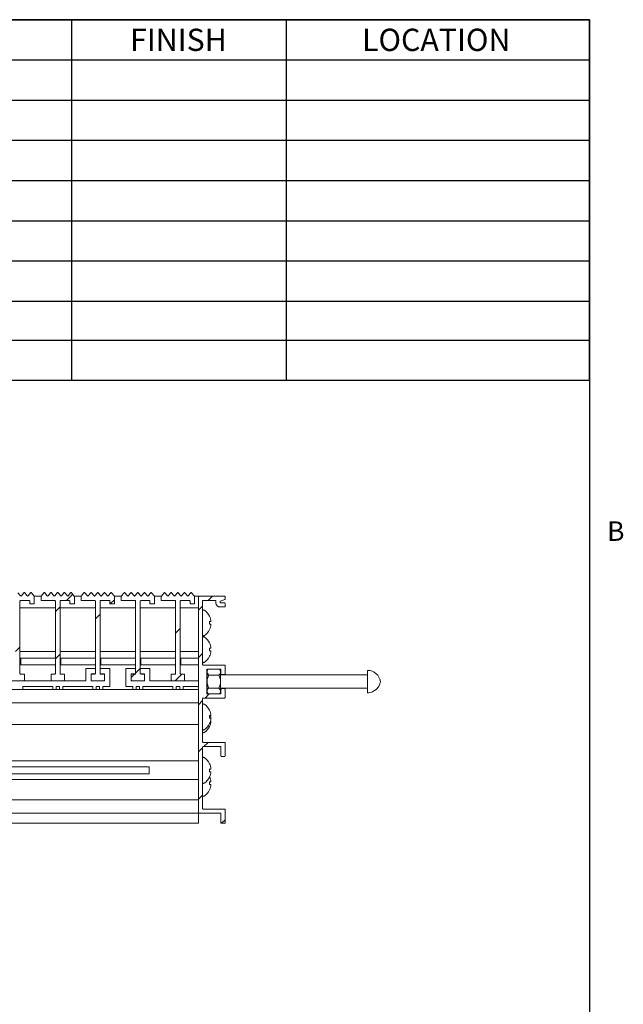
# Model space of a CAD drawing. Units: inches. Extents: x 1.1 to 86.6, y 1.6 to 67.1.
# Drawn here: x 68 to 86, y 36.1 to 65.5 of the extents above; entities that cross this region are included whole.
import ezdxf

# ---------------------------------------------------------------- set-up
doc = ezdxf.new("R2010")
doc.units = ezdxf.units.IN
doc.header["$LTSCALE"] = 8
doc.header["$MEASUREMENT"] = 0
doc.layers.add('FORMAT', color=7, linetype='Continuous')
doc.styles.add('SLDTEXTSTYLE0', font='TXT', dxfattribs={"width": 0.605})

# ---------------------------------------------------------------- blocks, each defined once
blk = doc.blocks.new('SW_TABLEANNOTATION_0')
at = {"layer": 'FORMAT', "color": 0}
for p, q in [((0, 0), (0, -10.797)), ((41.197, 0), (0, 0)), ((4.086, 0), (4.086, -10.797)), ((10.761, 0), (10.761, -10.797)), ((18.021, 0), (18.021, -10.797)), ((25.678, 0), (25.678, -10.797)), ((32.105, 0), (32.105, -10.797)), ((41.197, -10.797), (41.197, 0)), ((0, -1.204), (41.197, -1.204)), ((0, -2.408), (41.197, -2.408)), ((0, -3.612), (41.197, -3.612)), ((0, -4.815), (41.197, -4.815)), ((0, -6.019), (41.197, -6.019)), ((0, -7.223), (41.197, -7.223)), ((0, -8.427), (41.197, -8.427)), ((0, -9.593), (41.197, -9.593)), ((0, -10.797), (41.197, -10.797))]:
    blk.add_line(p, q, dxfattribs=at)
at = {"layer": 'FORMAT', "color": 0, "char_height": 0.6667, "attachment_point": 1, "style": 'SLDTEXTSTYLE0'}
for s, insert in [('QTY', (1.129, -0.27)), ('MODEL', (5.843, -0.27)), ('WIDTH', (12.934, -0.27)), ('LENGTH', (20.047, -0.27)), ('FINISH', (27.434, -0.27)), ('LOCATION', (34.379, -0.27))]:
    blk.add_mtext(s, dxfattribs=dict(at, insert=insert))

msp = doc.modelspace()

# ---------------------------------------------------------------- hatches: boundary and pattern name
at = {"linetype": 'Continuous', "lineweight": 0}
h = msp.add_hatch(dxfattribs=at)
h.set_pattern_fill('ANSI32', scale=8, style=0)
edge = h.paths.add_edge_path(flags=0)
edge.add_arc((67.8173835, 45.9646948), 0.016, 270, 360, ccw=False)
edge.add_line((67.8173835, 45.9486948), (67.7181835, 45.9486948))
edge.add_arc((67.7181835, 45.9326948), 0.016, 90, 180)
edge.add_line((67.7021835, 45.9326948), (67.7021835, 45.7646948))
edge.add_arc((67.7181835, 45.7646948), 0.016, 180, 270)
edge.add_line((67.7181835, 45.7486948), (68.0861835, 45.7486948))
edge.add_arc((68.0861835, 45.7646948), 0.016, 270, 360)
edge.add_line((68.1021835, 45.7646948), (68.1021835, 45.9326948))
edge.add_arc((68.0861835, 45.9326948), 0.016, 0, 90)
edge.add_line((68.0861835, 45.9486948), (67.9869835, 45.9486948))
edge.add_arc((67.9869835, 45.9646948), 0.016, 180, 270, ccw=False)
edge.add_line((67.9709835, 45.9646948), (67.9709835, 48.1326948))
edge.add_arc((67.9869835, 48.1326948), 0.016, 90, 180, ccw=False)
edge.add_line((67.9869835, 48.1486948), (68.2477835, 48.1486948))
edge.add_arc((68.2477835, 48.1326948), 0.016, 0, 90, ccw=False)
edge.add_line((68.2637835, 48.1326948), (68.2637835, 48.0654948))
edge.add_arc((68.2797835, 48.0654948), 0.016, 180, 270)
edge.add_line((68.2797835, 48.0494948), (68.3853835, 48.0494948))
edge.add_arc((68.3853835, 48.0654948), 0.016, 270, 360)
edge.add_line((68.4013835, 48.0654948), (68.4013835, 48.2734948))
edge.add_arc((68.3861835, 48.2734948), 0.0152, 0, 40.45987471)
edge.add_line((68.3977486, 48.2833583), (68.3124616, 48.3833583))
edge.add_arc((68.3008965, 48.3734948), 0.0152, 40.45987471, 140.45987471)
edge.add_line((68.2891746, 48.3831714), (68.2124281, 48.2902031))
edge.add_arc((68.2022557, 48.3014974), 0.0152, 220.45987471, 312.00824536, ccw=False)
edge.add_line((68.1906906, 48.2916339), (68.1124616, 48.3833583))
edge.add_arc((68.1008965, 48.3734948), 0.0152, 40.45987471, 140.45987471)
edge.add_line((68.0891746, 48.3831714), (68.0137635, 48.2918208))
edge.add_arc((68.0020416, 48.3014974), 0.0152, 220.45987471, 320.45987471, ccw=False)
edge.add_line((67.9904765, 48.2916339), (67.9122476, 48.3833583))
edge.add_arc((67.9006825, 48.3734948), 0.0152, 40.45987471, 140.45987471)
edge.add_line((67.8889606, 48.3831714), (67.8135495, 48.2918208))
edge.add_arc((67.8018276, 48.3014974), 0.0152, 220.45987471, 320.45987471, ccw=False)
edge.add_line((67.7902625, 48.2916339), (67.7120335, 48.3833583))
edge.add_arc((67.7004684, 48.3734948), 0.0152, 40.45987471, 140.45987471)
edge.add_line((67.6887465, 48.3831714), (67.6133354, 48.2918208))
edge.add_arc((67.6016135, 48.3014974), 0.0152, 220.45987471, 320.45987471, ccw=False)
edge.add_line((67.5900484, 48.2916339), (67.5118195, 48.3833583))
edge.add_arc((67.5002544, 48.3734948), 0.0152, 40.45987471, 140.45987471)
edge.add_line((67.4885325, 48.3831714), (67.4048616, 48.2818152))
edge.add_arc((67.4165835, 48.2721386), 0.0152, 140.45987471, 180)
edge.add_line((67.4013835, 48.2721386), (67.4013835, 48.1646948))
edge.add_arc((67.4173835, 48.1646948), 0.016, 180, 270)
edge.add_line((67.4173835, 48.1486948), (67.8173835, 48.1486948))
edge.add_arc((67.8173835, 48.1326948), 0.016, 0, 90, ccw=False)
edge.add_line((67.8333835, 48.1326948), (67.8333835, 45.9646948))
h = msp.add_hatch(dxfattribs=at)
h.set_pattern_fill('ANSI32', scale=8, style=0)
edge = h.paths.add_edge_path(flags=0)
edge.add_arc((69.0173835, 45.9646948), 0.016, 270, 360, ccw=False)
edge.add_line((69.0173835, 45.9486948), (68.9181835, 45.9486948))
edge.add_arc((68.9181835, 45.9326948), 0.016, 90, 180)
edge.add_line((68.9021835, 45.9326948), (68.9021835, 45.7646948))
edge.add_arc((68.9181835, 45.7646948), 0.016, 180, 270)
edge.add_line((68.9181835, 45.7486948), (69.2861835, 45.7486948))
edge.add_arc((69.2861835, 45.7646948), 0.016, 270, 360)
edge.add_line((69.3021835, 45.7646948), (69.3021835, 45.9326948))
edge.add_arc((69.2861835, 45.9326948), 0.016, 0, 90)
edge.add_line((69.2861835, 45.9486948), (69.1869835, 45.9486948))
edge.add_arc((69.1869835, 45.9646948), 0.016, 180, 270, ccw=False)
edge.add_line((69.1709835, 45.9646948), (69.1709835, 48.1326948))
edge.add_arc((69.1869835, 48.1326948), 0.016, 90, 180, ccw=False)
edge.add_line((69.1869835, 48.1486948), (69.4477835, 48.1486948))
edge.add_arc((69.4477835, 48.1326948), 0.016, 0, 90, ccw=False)
edge.add_line((69.4637835, 48.1326948), (69.4637835, 48.0654948))
edge.add_arc((69.4797835, 48.0654948), 0.016, 180, 270)
edge.add_line((69.4797835, 48.0494948), (69.5853835, 48.0494948))
edge.add_arc((69.5853835, 48.0654948), 0.016, 270, 360)
edge.add_line((69.6013835, 48.0654948), (69.6013835, 48.2734948))
edge.add_arc((69.5861835, 48.2734948), 0.0152, 0, 40.45987471)
edge.add_line((69.5977486, 48.2833583), (69.5124616, 48.3833583))
edge.add_arc((69.5008965, 48.3734948), 0.0152, 40.45987471, 140.45987471)
edge.add_line((69.4891746, 48.3831714), (69.4124281, 48.2902031))
edge.add_arc((69.4022557, 48.3014974), 0.0152, 220.45987471, 312.00824536, ccw=False)
edge.add_line((69.3906906, 48.2916339), (69.3124616, 48.3833583))
edge.add_arc((69.3008965, 48.3734948), 0.0152, 40.45987471, 140.45987471)
edge.add_line((69.2891746, 48.3831714), (69.2137635, 48.2918208))
edge.add_arc((69.2020416, 48.3014974), 0.0152, 220.45987471, 320.45987471, ccw=False)
edge.add_line((69.1904765, 48.2916339), (69.1122476, 48.3833583))
edge.add_arc((69.1006825, 48.3734948), 0.0152, 40.45987471, 140.45987471)
edge.add_line((69.0889606, 48.3831714), (69.0135495, 48.2918208))
edge.add_arc((69.0018276, 48.3014974), 0.0152, 220.45987471, 320.45987471, ccw=False)
edge.add_line((68.9902625, 48.2916339), (68.9120335, 48.3833583))
edge.add_arc((68.9004684, 48.3734948), 0.0152, 40.45987471, 140.45987471)
edge.add_line((68.8887465, 48.3831714), (68.8133354, 48.2918208))
edge.add_arc((68.8016135, 48.3014974), 0.0152, 220.45987471, 320.45987471, ccw=False)
edge.add_line((68.7900484, 48.2916339), (68.7118195, 48.3833583))
edge.add_arc((68.7002544, 48.3734948), 0.0152, 40.45987471, 140.45987471)
edge.add_line((68.6885325, 48.3831714), (68.6048616, 48.2818152))
edge.add_arc((68.6165835, 48.2721386), 0.0152, 140.45987471, 180)
edge.add_line((68.6013835, 48.2721386), (68.6013835, 48.1646948))
edge.add_arc((68.6173835, 48.1646948), 0.016, 180, 270)
edge.add_line((68.6173835, 48.1486948), (69.0173835, 48.1486948))
edge.add_arc((69.0173835, 48.1326948), 0.016, 0, 90, ccw=False)
edge.add_line((69.0333835, 48.1326948), (69.0333835, 45.9646948))
h = msp.add_hatch(dxfattribs=at)
h.set_pattern_fill('ANSI32', scale=8, style=0)
edge = h.paths.add_edge_path(flags=0)
edge.add_arc((70.2173835, 45.9646948), 0.016, 270, 360, ccw=False)
edge.add_line((70.2173835, 45.9486948), (70.1181835, 45.9486948))
edge.add_arc((70.1181835, 45.9326948), 0.016, 90, 180)
edge.add_line((70.1021835, 45.9326948), (70.1021835, 45.7646948))
edge.add_arc((70.1181835, 45.7646948), 0.016, 180, 270)
edge.add_line((70.1181835, 45.7486948), (70.4861835, 45.7486948))
edge.add_arc((70.4861835, 45.7646948), 0.016, 270, 360)
edge.add_line((70.5021835, 45.7646948), (70.5021835, 45.9326948))
edge.add_arc((70.4861835, 45.9326948), 0.016, 0, 90)
edge.add_line((70.4861835, 45.9486948), (70.3869835, 45.9486948))
edge.add_arc((70.3869835, 45.9646948), 0.016, 180, 270, ccw=False)
edge.add_line((70.3709835, 45.9646948), (70.3709835, 48.1326948))
edge.add_arc((70.3869835, 48.1326948), 0.016, 90, 180, ccw=False)
edge.add_line((70.3869835, 48.1486948), (70.6477835, 48.1486948))
edge.add_arc((70.6477835, 48.1326948), 0.016, 0, 90, ccw=False)
edge.add_line((70.6637835, 48.1326948), (70.6637835, 48.0654948))
edge.add_arc((70.6797835, 48.0654948), 0.016, 180, 270)
edge.add_line((70.6797835, 48.0494948), (70.7853835, 48.0494948))
edge.add_arc((70.7853835, 48.0654948), 0.016, 270, 360)
edge.add_line((70.8013835, 48.0654948), (70.8013835, 48.2734948))
edge.add_arc((70.7861835, 48.2734948), 0.0152, 0, 40.45987471)
edge.add_line((70.7977486, 48.2833583), (70.7124616, 48.3833583))
edge.add_arc((70.7008965, 48.3734948), 0.0152, 40.45987471, 140.45987471)
edge.add_line((70.6891746, 48.3831714), (70.6124281, 48.2902031))
edge.add_arc((70.6022557, 48.3014974), 0.0152, 220.45987471, 312.00824536, ccw=False)
edge.add_line((70.5906906, 48.2916339), (70.5124616, 48.3833583))
edge.add_arc((70.5008965, 48.3734948), 0.0152, 40.45987471, 140.45987471)
edge.add_line((70.4891746, 48.3831714), (70.4137635, 48.2918208))
edge.add_arc((70.4020416, 48.3014974), 0.0152, 220.45987471, 320.45987471, ccw=False)
edge.add_line((70.3904765, 48.2916339), (70.3122476, 48.3833583))
edge.add_arc((70.3006825, 48.3734948), 0.0152, 40.45987471, 140.45987471)
edge.add_line((70.2889606, 48.3831714), (70.2135495, 48.2918208))
edge.add_arc((70.2018276, 48.3014974), 0.0152, 220.45987471, 320.45987471, ccw=False)
edge.add_line((70.1902625, 48.2916339), (70.1120335, 48.3833583))
edge.add_arc((70.1004684, 48.3734948), 0.0152, 40.45987471, 140.45987471)
edge.add_line((70.0887465, 48.3831714), (70.0133354, 48.2918208))
edge.add_arc((70.0016135, 48.3014974), 0.0152, 220.45987471, 320.45987471, ccw=False)
edge.add_line((69.9900484, 48.2916339), (69.9118195, 48.3833583))
edge.add_arc((69.9002544, 48.3734948), 0.0152, 40.45987471, 140.45987471)
edge.add_line((69.8885325, 48.3831714), (69.8048616, 48.2818152))
edge.add_arc((69.8165835, 48.2721386), 0.0152, 140.45987471, 180)
edge.add_line((69.8013835, 48.2721386), (69.8013835, 48.1646948))
edge.add_arc((69.8173835, 48.1646948), 0.016, 180, 270)
edge.add_line((69.8173835, 48.1486948), (70.2173835, 48.1486948))
edge.add_arc((70.2173835, 48.1326948), 0.016, 0, 90, ccw=False)
edge.add_line((70.2333835, 48.1326948), (70.2333835, 45.9646948))
h = msp.add_hatch(dxfattribs=at)
h.set_pattern_fill('ANSI32', scale=8, style=0)
edge = h.paths.add_edge_path(flags=0)
edge.add_arc((71.4173835, 45.9646948), 0.016, 270, 360, ccw=False)
edge.add_line((71.4173835, 45.9486948), (71.3181835, 45.9486948))
edge.add_arc((71.3181835, 45.9326948), 0.016, 90, 180)
edge.add_line((71.3021835, 45.9326948), (71.3021835, 45.7646948))
edge.add_arc((71.3181835, 45.7646948), 0.016, 180, 270)
edge.add_line((71.3181835, 45.7486948), (71.6861835, 45.7486948))
edge.add_arc((71.6861835, 45.7646948), 0.016, 270, 360)
edge.add_line((71.7021835, 45.7646948), (71.7021835, 45.9326948))
edge.add_arc((71.6861835, 45.9326948), 0.016, 0, 90)
edge.add_line((71.6861835, 45.9486948), (71.5869835, 45.9486948))
edge.add_arc((71.5869835, 45.9646948), 0.016, 180, 270, ccw=False)
edge.add_line((71.5709835, 45.9646948), (71.5709835, 48.1326948))
edge.add_arc((71.5869835, 48.1326948), 0.016, 90, 180, ccw=False)
edge.add_line((71.5869835, 48.1486948), (71.8477835, 48.1486948))
edge.add_arc((71.8477835, 48.1326948), 0.016, 0, 90, ccw=False)
edge.add_line((71.8637835, 48.1326948), (71.8637835, 48.0654948))
edge.add_arc((71.8797835, 48.0654948), 0.016, 180, 270)
edge.add_line((71.8797835, 48.0494948), (71.9853835, 48.0494948))
edge.add_arc((71.9853835, 48.0654948), 0.016, 270, 360)
edge.add_line((72.0013835, 48.0654948), (72.0013835, 48.2734948))
edge.add_arc((71.9861835, 48.2734948), 0.0152, 0, 40.45987471)
edge.add_line((71.9977486, 48.2833583), (71.9124616, 48.3833583))
edge.add_arc((71.9008965, 48.3734948), 0.0152, 40.45987471, 140.45987471)
edge.add_line((71.8891746, 48.3831714), (71.8124281, 48.2902031))
edge.add_arc((71.8022557, 48.3014974), 0.0152, 220.45987471, 312.00824536, ccw=False)
edge.add_line((71.7906906, 48.2916339), (71.7124616, 48.3833583))
edge.add_arc((71.7008965, 48.3734948), 0.0152, 40.45987471, 140.45987471)
edge.add_line((71.6891746, 48.3831714), (71.6137635, 48.2918208))
edge.add_arc((71.6020416, 48.3014974), 0.0152, 220.45987471, 320.45987471, ccw=False)
edge.add_line((71.5904765, 48.2916339), (71.5122476, 48.3833583))
edge.add_arc((71.5006825, 48.3734948), 0.0152, 40.45987471, 140.45987471)
edge.add_line((71.4889606, 48.3831714), (71.4135495, 48.2918208))
edge.add_arc((71.4018276, 48.3014974), 0.0152, 220.45987471, 320.45987471, ccw=False)
edge.add_line((71.3902625, 48.2916339), (71.3120335, 48.3833583))
edge.add_arc((71.3004684, 48.3734948), 0.0152, 40.45987471, 140.45987471)
edge.add_line((71.2887465, 48.3831714), (71.2133354, 48.2918208))
edge.add_arc((71.2016135, 48.3014974), 0.0152, 220.45987471, 320.45987471, ccw=False)
edge.add_line((71.1900484, 48.2916339), (71.1118195, 48.3833583))
edge.add_arc((71.1002544, 48.3734948), 0.0152, 40.45987471, 140.45987471)
edge.add_line((71.0885325, 48.3831714), (71.0048616, 48.2818152))
edge.add_arc((71.0165835, 48.2721386), 0.0152, 140.45987471, 180)
edge.add_line((71.0013835, 48.2721386), (71.0013835, 48.1646948))
edge.add_arc((71.0173835, 48.1646948), 0.016, 180, 270)
edge.add_line((71.0173835, 48.1486948), (71.4173835, 48.1486948))
edge.add_arc((71.4173835, 48.1326948), 0.016, 0, 90, ccw=False)
edge.add_line((71.4333835, 48.1326948), (71.4333835, 45.9646948))
h = msp.add_hatch(dxfattribs=at)
h.set_pattern_fill('ANSI32', scale=8, style=0)
edge = h.paths.add_edge_path(flags=0)
edge.add_arc((72.6173835, 45.9646948), 0.016, 270, 360, ccw=False)
edge.add_line((72.6173835, 45.9486948), (72.5181835, 45.9486948))
edge.add_arc((72.5181835, 45.9326948), 0.016, 90, 180)
edge.add_line((72.5021835, 45.9326948), (72.5021835, 45.7646948))
edge.add_arc((72.5181835, 45.7646948), 0.016, 180, 270)
edge.add_line((72.5181835, 45.7486948), (72.8861835, 45.7486948))
edge.add_arc((72.8861835, 45.7646948), 0.016, 270, 360)
edge.add_line((72.9021835, 45.7646948), (72.9021835, 45.9326948))
edge.add_arc((72.8861835, 45.9326948), 0.016, 0, 90)
edge.add_line((72.8861835, 45.9486948), (72.7869835, 45.9486948))
edge.add_arc((72.7869835, 45.9646948), 0.016, 180, 270, ccw=False)
edge.add_line((72.7709835, 45.9646948), (72.7709835, 48.1326948))
edge.add_arc((72.7869835, 48.1326948), 0.016, 90, 180, ccw=False)
edge.add_line((72.7869835, 48.1486948), (73.0477835, 48.1486948))
edge.add_arc((73.0477835, 48.1326948), 0.016, 0, 90, ccw=False)
edge.add_line((73.0637835, 48.1326948), (73.0637835, 48.0654948))
edge.add_arc((73.0797835, 48.0654948), 0.016, 180, 270)
edge.add_line((73.0797835, 48.0494948), (73.1853835, 48.0494948))
edge.add_arc((73.1853835, 48.0654948), 0.016, 270, 360)
edge.add_line((73.2013835, 48.0654948), (73.2013835, 48.2734948))
edge.add_arc((73.1861835, 48.2734948), 0.0152, 0, 40.45987471)
edge.add_line((73.1977486, 48.2833583), (73.1124616, 48.3833583))
edge.add_arc((73.1008965, 48.3734948), 0.0152, 40.45987471, 140.45987471)
edge.add_line((73.0891746, 48.3831714), (73.0124281, 48.2902031))
edge.add_arc((73.0022557, 48.3014974), 0.0152, 220.45987471, 312.00824536, ccw=False)
edge.add_line((72.9906906, 48.2916339), (72.9124616, 48.3833583))
edge.add_arc((72.9008965, 48.3734948), 0.0152, 40.45987471, 140.45987471)
edge.add_line((72.8891746, 48.3831714), (72.8137635, 48.2918208))
edge.add_arc((72.8020416, 48.3014974), 0.0152, 220.45987471, 320.45987471, ccw=False)
edge.add_line((72.7904765, 48.2916339), (72.7122476, 48.3833583))
edge.add_arc((72.7006825, 48.3734948), 0.0152, 40.45987471, 140.45987471)
edge.add_line((72.6889606, 48.3831714), (72.6135495, 48.2918208))
edge.add_arc((72.6018276, 48.3014974), 0.0152, 220.45987471, 320.45987471, ccw=False)
edge.add_line((72.5902625, 48.2916339), (72.5120335, 48.3833583))
edge.add_arc((72.5004684, 48.3734948), 0.0152, 40.45987471, 140.45987471)
edge.add_line((72.4887465, 48.3831714), (72.4133354, 48.2918208))
edge.add_arc((72.4016135, 48.3014974), 0.0152, 220.45987471, 320.45987471, ccw=False)
edge.add_line((72.3900484, 48.2916339), (72.3118195, 48.3833583))
edge.add_arc((72.3002544, 48.3734948), 0.0152, 40.45987471, 140.45987471)
edge.add_line((72.2885325, 48.3831714), (72.2048616, 48.2818152))
edge.add_arc((72.2165835, 48.2721386), 0.0152, 140.45987471, 180)
edge.add_line((72.2013835, 48.2721386), (72.2013835, 48.1646948))
edge.add_arc((72.2173835, 48.1646948), 0.016, 180, 270)
edge.add_line((72.2173835, 48.1486948), (72.6173835, 48.1486948))
edge.add_arc((72.6173835, 48.1326948), 0.016, 0, 90, ccw=False)
edge.add_line((72.6333835, 48.1326948), (72.6333835, 45.9646948))
h = msp.add_hatch(dxfattribs=at)
h.set_pattern_fill('ANSI31', scale=8, style=0)
edge = h.paths.add_edge_path(flags=0)
edge.add_line((73.4383096, 46.2326951), (73.4383096, 48.139895))
edge.add_arc((73.4543096, 48.139895), 0.016, 90, 180, ccw=False)
edge.add_line((73.4543096, 48.155895), (73.8223101, 48.155895))
edge.add_arc((73.8223101, 48.139895), 0.016, 0, 90, ccw=False)
edge.add_line((73.8383101, 48.139895), (73.8383101, 48.0822955))
edge.add_arc((73.9631101, 48.0822955), 0.1248, 180, 270)
edge.add_line((73.9631101, 47.9574955), (74.0975102, 47.9574955))
edge.add_arc((74.0975102, 47.9734955), 0.016, 270, 360)
edge.add_line((74.1135102, 47.9734955), (74.1135102, 48.0662959))
edge.add_arc((74.0975102, 48.0662959), 0.016, 0, 90)
edge.add_line((74.0975102, 48.0822959), (73.97911, 48.0822959))
edge.add_arc((73.97911, 48.0982959), 0.016, 180, 270, ccw=False)
edge.add_line((73.96311, 48.0982959), (73.96311, 48.1203255))
edge.add_arc((73.97911, 48.1203255), 0.016, 108.25147296, 180, ccw=False)
edge.add_line((73.974099, 48.1355205), (74.1025212, 48.1778715))
edge.add_arc((74.0975102, 48.1930665), 0.016, 288.25147296, 360)
edge.add_line((74.1135102, 48.1930665), (74.1135102, 48.2646952))
edge.add_arc((74.0975102, 48.2646952), 0.016, 0, 90)
edge.add_line((74.0975102, 48.2806952), (73.3317835, 48.2806952))
edge.add_arc((73.3317835, 48.2646952), 0.016, 90, 180)
edge.add_line((73.3157835, 48.2646952), (73.3157835, 41.7798953))
edge.add_line((73.3157835, 41.7798953), (73.9727104, 41.7798953))
edge.add_arc((73.9727104, 41.7638953), 0.016, 0, 90, ccw=False)
edge.add_line((73.9887104, 41.7638953), (73.9887104, 41.4966952))
edge.add_arc((74.0047104, 41.4966952), 0.016, 180, 270)
edge.add_line((74.0047104, 41.4806952), (74.0975102, 41.4806952))
edge.add_arc((74.0975102, 41.4966952), 0.016, 270, 360)
edge.add_line((74.1135102, 41.4966952), (74.1135102, 41.8886951))
edge.add_arc((74.0975102, 41.8886951), 0.016, 0, 90)
edge.add_line((74.0975102, 41.9046951), (73.4543096, 41.9046951))
edge.add_arc((73.4543096, 41.9206951), 0.016, 180, 270, ccw=False)
edge.add_line((73.4383096, 41.9206951), (73.4383096, 43.763895))
edge.add_arc((73.4543096, 43.763895), 0.016, 90, 180, ccw=False)
edge.add_line((73.4543096, 43.779895), (73.9727104, 43.779895))
edge.add_arc((73.9727104, 43.763895), 0.016, 0, 90, ccw=False)
edge.add_line((73.9887104, 43.763895), (73.9887104, 43.4966948))
edge.add_arc((74.0047104, 43.4966948), 0.016, 180, 270)
edge.add_line((74.0047104, 43.4806948), (74.0975102, 43.4806948))
edge.add_arc((74.0975102, 43.4966948), 0.016, 270, 360)
edge.add_line((74.1135102, 43.4966948), (74.1135102, 43.8886949))
edge.add_arc((74.0975102, 43.8886949), 0.016, 0, 90)
edge.add_line((74.0975102, 43.9046949), (73.4543096, 43.9046949))
edge.add_arc((73.4543096, 43.9206949), 0.016, 180, 270, ccw=False)
edge.add_line((73.4383096, 43.9206949), (73.4383096, 45.215095))
edge.add_arc((73.4543096, 45.215095), 0.016, 90, 180, ccw=False)
edge.add_line((73.4543096, 45.231095), (74.0975102, 45.231095))
edge.add_arc((74.0975102, 45.247095), 0.016, 270, 360)
edge.add_line((74.1135102, 45.247095), (74.1135102, 45.4998949))
edge.add_arc((74.0975102, 45.4998949), 0.016, 0, 90)
edge.add_line((74.0975102, 45.5158949), (74.0069829, 45.5158949))
edge.add_arc((74.0069829, 45.4998949), 0.016, 90, 180)
edge.add_line((73.9909829, 45.4998949), (73.9909829, 45.3718949))
edge.add_arc((73.9749829, 45.3718949), 0.016, 270, 360, ccw=False)
edge.add_line((73.9749829, 45.3558949), (73.5813826, 45.3558949))
edge.add_arc((73.5813826, 45.3718949), 0.016, 180, 270, ccw=False)
edge.add_line((73.5653826, 45.3718949), (73.5653826, 46.0758949))
edge.add_arc((73.5813826, 46.0758949), 0.016, 90, 180, ccw=False)
edge.add_line((73.5813826, 46.0918949), (73.9749829, 46.0918949))
edge.add_arc((73.9749829, 46.0758949), 0.016, 0, 90, ccw=False)
edge.add_line((73.9909829, 46.0758949), (73.9909829, 45.9478952))
edge.add_arc((74.0069829, 45.9478952), 0.016, 180, 270)
edge.add_line((74.0069829, 45.9318952), (74.0975102, 45.9318952))
edge.add_arc((74.0975102, 45.9478952), 0.016, 270, 360)
edge.add_line((74.1135102, 45.9478952), (74.1135102, 46.2006951))
edge.add_arc((74.0975102, 46.2006951), 0.016, 0, 90)
edge.add_line((74.0975102, 46.2166951), (73.4543096, 46.2166951))
edge.add_arc((73.4543096, 46.2326951), 0.016, 180, 270, ccw=False)

# ---------------------------------------------------------------- linework, layer by layer
at = {"color": 8, "linetype": 'Continuous', "lineweight": 0, "true_color": 0x808080}
for p in [(2.639416, 65.5365854), (85.039416, 3.1365854)]:
    msp.add_line(p, (85.039416, 65.5365854), dxfattribs=at)
at = {"color": 7, "linetype": 'Continuous', "lineweight": 15}
for p, q in [((67.9122476, 48.3833583), (67.9904765, 48.2916339)), ((68.0137635, 48.2918208), (68.0891746, 48.3831714)), ((68.1124616, 48.3833583), (68.1906906, 48.2916339)), ((68.2124281, 48.2902031), (68.2891746, 48.3831714)), ((68.3124616, 48.3833583), (68.3977486, 48.2833583)), ((68.6048616, 48.2818152), (68.6885325, 48.3831714)), ((68.7118195, 48.3833583), (68.7900484, 48.2916339)), ((68.8133354, 48.2918208), (68.8887465, 48.3831714)), ((68.9120335, 48.3833583), (68.9902625, 48.2916339)), ((69.0135495, 48.2918208), (69.0889606, 48.3831714)), ((69.1122476, 48.3833583), (69.1904765, 48.2916339)), ((69.2137635, 48.2918208), (69.2891746, 48.3831714)), ((69.3124616, 48.3833583), (69.3906906, 48.2916339)), ((69.4124281, 48.2902031), (69.4891746, 48.3831714)), ((69.5124616, 48.3833583), (69.5977486, 48.2833583)), ((69.8048616, 48.2818152), (69.8885325, 48.3831714)), ((69.9118195, 48.3833583), (69.9900484, 48.2916339)), ((70.0133354, 48.2918208), (70.0887465, 48.3831714)), ((70.1120335, 48.3833583), (70.1902625, 48.2916339)), ((70.2135495, 48.2918208), (70.2889606, 48.3831714)), ((70.3122476, 48.3833583), (70.3904765, 48.2916339)), ((70.4137635, 48.2918208), (70.4891746, 48.3831714)), ((70.5124616, 48.3833583), (70.5906906, 48.2916339)), ((70.6124281, 48.2902031), (70.6891746, 48.3831714)), ((70.7124616, 48.3833583), (70.7977486, 48.2833583)), ((71.0048616, 48.2818152), (71.0885325, 48.3831714)), ((71.1118195, 48.3833583), (71.1900484, 48.2916339)), ((71.2133354, 48.2918208), (71.2887465, 48.3831714)), ((71.3120335, 48.3833583), (71.3902625, 48.2916339)), ((71.4135495, 48.2918208), (71.4889606, 48.3831714)), ((71.5122476, 48.3833583), (71.5904765, 48.2916339)), ((71.6137635, 48.2918208), (71.6891746, 48.3831714)), ((71.7124616, 48.3833583), (71.7906906, 48.2916339)), ((71.8124281, 48.2902031), (71.8891746, 48.3831714)), ((71.9124616, 48.3833583), (71.9977486, 48.2833583)), ((72.2048616, 48.2818152), (72.2885325, 48.3831714)), ((72.3118195, 48.3833583), (72.3900484, 48.2916339)), ((72.4133354, 48.2918208), (72.4887465, 48.3831714)), ((72.5120335, 48.3833583), (72.5902625, 48.2916339)), ((72.6135495, 48.2918208), (72.6889606, 48.3831714)), ((72.7122476, 48.3833583), (72.7904765, 48.2916339)), ((72.8137635, 48.2918208), (72.8891746, 48.3831714)), ((72.9124616, 48.3833583), (72.9906906, 48.2916339)), ((73.0124281, 48.2902031), (73.0891746, 48.3831714)), ((73.1124616, 48.3833583), (73.1977486, 48.2833583)), ((67.9709835, 48.1326948), (67.9709835, 45.9646948)), ((68.2477835, 48.1486948), (67.9869835, 48.1486948)), ((68.2637835, 48.0654948), (68.2637835, 48.1326948)), ((68.6040207, 48.2806952), (68.3995699, 48.2806952)), ((68.4013835, 48.2734948), (68.4013835, 48.0654948)), ((68.6013835, 48.1646948), (68.6013835, 48.2721386)), ((69.0173835, 48.1486948), (68.6173835, 48.1486948)), ((69.0333835, 45.9646948), (69.0333835, 48.1326948)), ((69.1709835, 48.1326948), (69.1709835, 45.9646948)), ((69.4477835, 48.1486948), (69.1869835, 48.1486948)), ((69.4637835, 48.0654948), (69.4637835, 48.1326948)), ((69.8040207, 48.2806952), (69.5995699, 48.2806952)), ((69.6013835, 48.2734948), (69.6013835, 48.0654948)), ((69.8013835, 48.1646948), (69.8013835, 48.2721386)), ((70.2173835, 48.1486948), (69.8173835, 48.1486948)), ((70.2333835, 45.9646948), (70.2333835, 48.1326948)), ((70.3709835, 48.1326948), (70.3709835, 45.9646948)), ((70.6477835, 48.1486948), (70.3869835, 48.1486948)), ((70.6637835, 48.0654948), (70.6637835, 48.1326948)), ((71.0040207, 48.2806952), (70.7995699, 48.2806952)), ((70.8013835, 48.2734948), (70.8013835, 48.0654948)), ((71.0013835, 48.1646948), (71.0013835, 48.2721386)), ((71.4173835, 48.1486948), (71.0173835, 48.1486948)), ((71.4333835, 45.9646948), (71.4333835, 48.1326948)), ((71.5709835, 48.1326948), (71.5709835, 45.9646948)), ((71.8477835, 48.1486948), (71.5869835, 48.1486948)), ((71.8637835, 48.0654948), (71.8637835, 48.1326948)), ((72.2040207, 48.2806952), (71.9995699, 48.2806952)), ((72.0013835, 48.2734948), (72.0013835, 48.0654948)), ((72.2013835, 48.1646948), (72.2013835, 48.2721386)), ((72.6173835, 48.1486948), (72.2173835, 48.1486948)), ((72.6333835, 45.9646948), (72.6333835, 48.1326948)), ((72.7709835, 48.1326948), (72.7709835, 45.9646948)), ((73.0477835, 48.1486948), (72.7869835, 48.1486948)), ((73.0637835, 48.0654948), (73.0637835, 48.1326948)), ((73.3157835, 48.2806952), (73.1995699, 48.2806952)), ((73.2013835, 48.2734948), (73.2013835, 48.0654948)), ((73.3157835, 48.2646952), (73.3157835, 48.2806952)), ((73.3157835, 48.2646952), (73.3157835, 41.7798953)), ((74.0975102, 48.2806952), (73.3317835, 48.2806952)), ((73.4383096, 46.2326951), (73.4383096, 48.139895)), ((73.4543096, 48.155895), (73.8223101, 48.155895)), ((73.8383101, 48.139895), (73.8383101, 48.0822955)), ((73.96311, 48.0982959), (73.96311, 48.1203255)), ((73.974099, 48.1355205), (74.1025212, 48.1778715)), ((74.0975102, 48.0822959), (73.97911, 48.0822959)), ((74.1135102, 48.1930665), (74.1135102, 48.2646952)), ((74.1135102, 47.9734955), (74.1135102, 48.0662959)), ((68.5157835, 47.9278948), (67.9709835, 47.9278948)), ((68.3853835, 48.0494948), (68.2797835, 48.0494948)), ((69.0333835, 47.9278948), (68.5157835, 47.9278948)), ((70.2333835, 47.9278948), (69.1709835, 47.9278948)), ((69.5853835, 48.0494948), (69.4797835, 48.0494948)), ((71.4333835, 47.9278948), (70.3709835, 47.9278948)), ((70.7853835, 48.0494948), (70.6797835, 48.0494948)), ((72.6333835, 47.9278948), (71.5709835, 47.9278948)), ((71.9853835, 48.0494948), (71.8797835, 48.0494948)), ((73.3157835, 47.9278948), (72.7709835, 47.9278948)), ((73.1853835, 48.0494948), (73.0797835, 48.0494948)), ((73.9631101, 47.9574955), (74.0975102, 47.9574955)), ((73.6472475, 47.6806952), (73.649155, 47.6806952)), ((73.6472475, 47.5206952), (73.6908597, 47.5206952)), ((73.6908597, 47.4406952), (73.6472475, 47.4406952)), ((73.649155, 47.2806952), (73.6472475, 47.2806952)), ((73.6472475, 46.8806952), (73.649155, 46.8806952)), ((68.5157835, 46.6286948), (67.9709835, 46.6286948)), ((69.0333835, 46.6286948), (68.5157835, 46.6286948)), ((70.2333835, 46.6286948), (69.1709835, 46.6286948)), ((71.4333835, 46.6286948), (70.3709835, 46.6286948)), ((72.6333835, 46.6286948), (71.5709835, 46.6286948)), ((73.3157835, 46.6286948), (72.7709835, 46.6286948)), ((73.6472475, 46.7206952), (73.6908597, 46.7206952)), ((73.6908597, 46.6406952), (73.6472475, 46.6406952)), ((68.5157835, 46.4286948), (67.9709835, 46.4286948)), ((67.9933835, 46.4030948), (67.9709835, 46.4030948)), ((67.9933835, 46.2542948), (67.9933835, 46.4030948)), ((69.0333835, 46.4286948), (68.5157835, 46.4286948)), ((70.2333835, 46.4286948), (69.1709835, 46.4286948)), ((69.1933835, 46.4030948), (69.1709835, 46.4030948)), ((69.1933835, 46.2542948), (69.1933835, 46.4030948)), ((71.4333835, 46.4286948), (70.3709835, 46.4286948)), ((70.3933835, 46.4030948), (70.3709835, 46.4030948)), ((70.3933835, 46.2542948), (70.3933835, 46.4030948)), ((72.6333835, 46.4286948), (71.5709835, 46.4286948)), ((71.5933835, 46.4030948), (71.5709835, 46.4030948)), ((71.5933835, 46.2542948), (71.5933835, 46.4030948)), ((73.3157835, 46.4286948), (72.7709835, 46.4286948)), ((72.7933835, 46.4030948), (72.7709835, 46.4030948)), ((72.7933835, 46.2542948), (72.7933835, 46.4030948)), ((73.649155, 46.4806952), (73.6472475, 46.4806952)), ((67.9933835, 46.2286948), (67.9933835, 46.2542948)), ((68.5157835, 46.2286948), (67.9933835, 46.2286948)), ((69.0333835, 46.2286948), (68.5157835, 46.2286948)), ((69.1933835, 46.2286948), (69.1933835, 46.2542948)), ((70.2333835, 46.2286948), (69.1933835, 46.2286948)), ((69.9421835, 46.1198948), (69.9421835, 45.7486948)), ((70.2301835, 46.1198948), (69.9421835, 46.1198948)), ((70.2301835, 45.9550948), (70.2301835, 46.1198948)), ((70.3741835, 46.1198948), (70.3741835, 45.9550948)), ((70.6621835, 46.1198948), (70.3741835, 46.1198948)), ((70.3933835, 46.2286948), (70.3933835, 46.2542948)), ((71.4333835, 46.2286948), (70.3933835, 46.2286948)), ((70.6621835, 45.5806948), (70.6621835, 46.1198948)), ((71.1421835, 46.1198948), (71.1421835, 45.5806948)), ((71.4301835, 46.1198948), (71.1421835, 46.1198948)), ((71.4301835, 45.9550948), (71.4301835, 46.1198948)), ((71.5741835, 46.1198948), (71.5741835, 45.9550948)), ((71.8621835, 46.1198948), (71.5741835, 46.1198948)), ((71.5933835, 46.2286948), (71.5933835, 46.2542948)), ((72.6333835, 46.2286948), (71.5933835, 46.2286948)), ((71.8621835, 45.7486948), (71.8621835, 46.1198948)), ((72.7933835, 46.2286948), (72.7933835, 46.2542948)), ((73.3157835, 46.2286948), (72.7933835, 46.2286948)), ((74.0975102, 46.2166951), (73.4543096, 46.2166951)), ((73.5653826, 45.3718949), (73.5653826, 46.0758949)), ((73.6055308, 46.0918949), (73.5775102, 46.0638743)), ((73.5775102, 46.0638743), (73.5775102, 46.0408119)), ((73.5775102, 45.9889469), (73.5775102, 46.0408119)), ((73.5813826, 46.0918949), (73.9749829, 46.0918949)), ((73.9775102, 46.0638743), (73.9494896, 46.0918949)), ((73.9775102, 46.0408119), (73.9775102, 46.0638743)), ((73.9775102, 45.9889469), (73.9775102, 46.0408119)), ((73.9909829, 46.0758949), (73.9909829, 45.9478952)), ((74.1135102, 45.9478952), (74.1135102, 46.2006951)), ((78.3775102, 46.0598949), (78.3775102, 45.3878949)), ((78.5375102, 46.0243962), (78.5375102, 46.0270467)), ((68.0861835, 45.7486948), (67.7181835, 45.7486948)), ((67.9869835, 45.9486948), (68.0861835, 45.9486948)), ((68.9181835, 45.7486948), (68.0861835, 45.7486948)), ((68.1021835, 45.9326948), (68.1021835, 45.7646948)), ((68.9021835, 45.7646948), (68.9021835, 45.9326948)), ((68.9181835, 45.9486948), (69.0173835, 45.9486948)), ((69.2861835, 45.7486948), (68.9181835, 45.7486948)), ((69.1869835, 45.9486948), (69.2861835, 45.9486948)), ((69.9421835, 45.7486948), (69.2861835, 45.7486948)), ((69.3021835, 45.9326948), (69.3021835, 45.7646948)), ((70.1021835, 45.9518948), (70.2269835, 45.9518948)), ((70.1021835, 45.9326948), (70.1021835, 45.9518948)), ((70.1021835, 45.7646948), (70.1021835, 45.9326948)), ((70.1021835, 45.7486948), (70.1021835, 45.7646948)), ((70.1181835, 45.7486948), (70.1021835, 45.7486948)), ((70.1181835, 45.9486948), (70.2173835, 45.9486948)), ((70.4861835, 45.7486948), (70.1181835, 45.7486948)), ((70.3773835, 45.9518948), (70.5021835, 45.9518948)), ((70.3869835, 45.9486948), (70.4861835, 45.9486948)), ((70.5021835, 45.7486948), (70.4861835, 45.7486948)), ((70.5021835, 45.9518948), (70.5021835, 45.9326948)), ((70.5021835, 45.9326948), (70.5021835, 45.7646948)), ((70.5021835, 45.7646948), (70.5021835, 45.7486948)), ((71.3021835, 45.9518948), (71.4269835, 45.9518948)), ((71.3021835, 45.9326948), (71.3021835, 45.9518948)), ((71.3021835, 45.7646948), (71.3021835, 45.9326948)), ((71.3021835, 45.7486948), (71.3021835, 45.7646948)), ((71.3181835, 45.7486948), (71.3021835, 45.7486948)), ((71.3181835, 45.9486948), (71.4173835, 45.9486948)), ((71.6861835, 45.7486948), (71.3181835, 45.7486948)), ((71.5773835, 45.9518948), (71.7021835, 45.9518948)), ((71.5869835, 45.9486948), (71.6861835, 45.9486948)), ((71.7021835, 45.7486948), (71.6861835, 45.7486948)), ((71.7021835, 45.9518948), (71.7021835, 45.9326948)), ((71.7021835, 45.9326948), (71.7021835, 45.7646948)), ((71.7021835, 45.7646948), (71.7021835, 45.7486948)), ((72.5181835, 45.7486948), (71.8621835, 45.7486948)), ((72.5021835, 45.7646948), (72.5021835, 45.9326948)), ((72.5181835, 45.9486948), (72.6173835, 45.9486948)), ((72.8861835, 45.7486948), (72.5181835, 45.7486948)), ((72.7869835, 45.9486948), (72.8861835, 45.9486948)), ((73.3157835, 45.7486948), (72.8861835, 45.7486948)), ((72.9021835, 45.9326948), (72.9021835, 45.7646948)), ((73.5775102, 45.9889469), (73.5775102, 45.7757599)), ((73.5775102, 45.6720299), (73.5775102, 45.7757599)), ((73.6255102, 45.9178846), (73.9295102, 45.9178846)), ((73.9775102, 45.7757599), (73.9775102, 45.9889469)), ((78.3775102, 45.9238949), (73.9775102, 45.9238949)), ((73.9775102, 45.6720299), (73.9775102, 45.7757599)), ((74.0069829, 45.9318952), (74.0975102, 45.9318952)), ((54.1157835, 45.4835412), (73.3157835, 45.4835412)), ((68.0549432, 45.5806948), (68.9521835, 45.5806948)), ((68.0549432, 45.4835412), (68.0549432, 45.5806948)), ((68.9521835, 45.5806948), (68.9521835, 45.4835412)), ((69.0521835, 45.5806948), (69.1549432, 45.5806948)), ((69.0521835, 45.4835412), (69.0521835, 45.5806948)), ((69.1549432, 45.5806948), (69.1549432, 45.4835412)), ((69.2549432, 45.5806948), (70.1521835, 45.5806948)), ((69.2549432, 45.4835412), (69.2549432, 45.5806948)), ((70.1521835, 45.5806948), (70.1521835, 45.4835412)), ((70.2521835, 45.5806948), (70.3549432, 45.5806948)), ((70.2521835, 45.4835412), (70.2521835, 45.5806948)), ((70.3549432, 45.5806948), (70.3549432, 45.4835412)), ((70.4549432, 45.5806948), (70.6621835, 45.5806948)), ((70.4549432, 45.4835412), (70.4549432, 45.5806948)), ((71.1421835, 45.5806948), (71.3521835, 45.5806948)), ((71.3521835, 45.5806948), (71.3521835, 45.4835412)), ((71.4521835, 45.5806948), (71.5549432, 45.5806948)), ((71.4521835, 45.4835412), (71.4521835, 45.5806948)), ((71.5549432, 45.5806948), (71.5549432, 45.4835412)), ((71.6549432, 45.5806948), (72.5521835, 45.5806948)), ((71.6549432, 45.4835412), (71.6549432, 45.5806948)), ((72.5521835, 45.5806948), (72.5521835, 45.4835412)), ((72.6521835, 45.5806948), (72.7549432, 45.5806948)), ((72.6521835, 45.4835412), (72.6521835, 45.5806948)), ((72.7549432, 45.5806948), (72.7549432, 45.4835412)), ((72.8549432, 45.4835412), (72.8549432, 45.5806948)), ((72.8549432, 45.5806948), (73.3157835, 45.5806948)), ((73.5775102, 45.6720299), (73.5775102, 45.4588429)), ((73.5775102, 45.4069779), (73.5775102, 45.4588429)), ((73.5775102, 45.4069779), (73.5775102, 45.3839155)), ((73.6255102, 45.5299052), (73.9295102, 45.5299052)), ((73.9775102, 45.6720299), (73.9775102, 45.4588429)), ((73.9775102, 45.5238949), (78.3775102, 45.5238949)), ((73.9775102, 45.4069779), (73.9775102, 45.4588429)), ((73.9775102, 45.3839155), (73.9775102, 45.4069779)), ((73.9909829, 45.4998949), (73.9909829, 45.3718949)), ((74.0975102, 45.5158949), (74.0069829, 45.5158949)), ((74.1135102, 45.247095), (74.1135102, 45.4998949)), ((78.5375102, 45.4207431), (78.5375102, 45.4233936)), ((73.4383096, 43.9206949), (73.4383096, 45.215095)), ((73.4543096, 45.231095), (74.0975102, 45.231095)), ((73.5775102, 45.3839155), (73.6055308, 45.3558949)), ((73.9749829, 45.3558949), (73.5813826, 45.3558949)), ((73.9494896, 45.3558949), (73.9775102, 45.3839155)), ((54.1157835, 45.0835412), (73.3157835, 45.0835412)), ((73.6472475, 44.8646952), (73.649155, 44.8646952)), ((73.6472475, 44.7046952), (73.6908597, 44.7046952)), ((73.6908597, 44.6246952), (73.6472475, 44.6246952)), ((73.6908597, 44.5414952), (73.6759248, 44.5414952)), ((54.1157835, 44.4435412), (73.3157835, 44.4435412)), ((73.649155, 44.4646952), (73.6472475, 44.4646952)), ((73.649155, 44.3814952), (73.6472475, 44.3814952)), ((73.4383096, 41.9206951), (73.4383096, 43.763895)), ((74.0975102, 43.9046949), (73.4543096, 43.9046949)), ((73.4543096, 43.779895), (73.9727104, 43.779895)), ((73.9887104, 43.763895), (73.9887104, 43.4966948)), ((74.1135102, 43.4966948), (74.1135102, 43.8886949)), ((73.3157835, 43.3508705), (63.7985051, 43.3508705)), ((74.0047104, 43.4806948), (74.0975102, 43.4806948)), ((55.5932575, 43.175334), (71.8383096, 43.175334)), ((71.8383096, 42.9630777), (71.8383096, 43.175334)), ((73.6472475, 43.2646952), (73.649155, 43.2646952)), ((73.6472475, 43.1046952), (73.6908597, 43.1046952)), ((71.8383096, 42.9630777), (55.5932575, 42.9630777)), ((63.633062, 42.7875412), (73.3157835, 42.7875412)), ((73.6908597, 43.0246952), (73.6472475, 43.0246952)), ((73.649155, 42.8646952), (73.6472475, 42.8646952)), ((73.6472475, 42.7206952), (73.6908597, 42.7206952)), ((73.6908597, 42.6406952), (73.6472475, 42.6406952)), ((73.649155, 42.4806952), (73.6472475, 42.4806952)), ((54.1157835, 42.1795412), (73.3157835, 42.1795412)), ((74.0975102, 41.9046951), (73.4543096, 41.9046951)), ((74.1135102, 41.4966952), (74.1135102, 41.8886951)), ((54.1157835, 41.7795412), (73.3157835, 41.7795412)), ((73.3157835, 41.7798953), (73.9727104, 41.7798953)), ((73.3157835, 41.7798953), (73.3157835, 41.7795412)), ((73.3157835, 41.7638953), (73.3157835, 41.7795412)), ((73.3157835, 41.4966952), (73.3157835, 41.7638953)), ((73.9887104, 41.7638953), (73.9887104, 41.4966952)), ((73.3157835, 41.4806952), (64.2931338, 41.4806952)), ((73.3157835, 41.4806952), (73.3157835, 41.4966952)), ((74.0047104, 41.4806952), (74.0975102, 41.4806952))]:
    msp.add_line(p, q, dxfattribs=at)
at = {"color": 7, "linetype": 'Continuous', "lineweight": 15, "flags": 128}
for points in [[(73.5775102, 46.0408119), (73.602198, 46.0857423), (73.6076867, 46.0918949)], [(73.9450647, 46.0918949), (73.9689318, 46.0612381), (73.9775102, 46.0408119)], [(78.5375102, 46.0243962), (78.581593, 46.0020271), (78.6850554, 45.9148519), (78.7530025, 45.7983981), (78.7683968, 45.7238949), (78.763168, 45.6831316), (78.7188296, 45.5793915), (78.6434371, 45.4904787), (78.5375102, 45.4233936)], [(73.6255102, 45.9178846), (73.5860886, 45.9685207), (73.5775102, 45.9889469)], [(73.5775102, 45.7757599), (73.586018, 45.8163468), (73.6255102, 45.9178846)], [(73.9775102, 45.9889469), (73.9528223, 45.9440166), (73.9295102, 45.9178846)], [(73.9295102, 45.9178846), (73.9377977, 45.9007279), (73.9775102, 45.7757599)], [(73.6255102, 45.5299052), (73.6172226, 45.5470619), (73.5775102, 45.6720299)], [(73.5775102, 45.4588429), (73.602198, 45.5037732), (73.6255102, 45.5299052)], [(73.6099557, 45.3558949), (73.5860886, 45.3865517), (73.5775102, 45.4069779)], [(73.9775102, 45.6720299), (73.9690023, 45.631443), (73.9295102, 45.5299052)], [(73.9295102, 45.5299052), (73.9689318, 45.4792691), (73.9775102, 45.4588429)], [(73.9775102, 45.4069779), (73.9528223, 45.3620475), (73.9473336, 45.3558949)]]:
    msp.add_lwpolyline(points, dxfattribs=at)
at = {"color": 7, "linetype": 'Continuous', "lineweight": 15}
for centre, radius, start, end in [((68.1008965, 48.3734948), 0.0152, 40.45987471, 140.45987471), ((68.3008965, 48.3734948), 0.0152, 40.45987471, 140.45987471), ((68.7002544, 48.3734948), 0.0152, 40.45987471, 140.45987471), ((68.9004684, 48.3734948), 0.0152, 40.45987471, 140.45987471), ((69.1006825, 48.3734948), 0.0152, 40.45987471, 140.45987471), ((69.3008965, 48.3734948), 0.0152, 40.45987471, 140.45987471), ((69.5008965, 48.3734948), 0.0152, 40.45987471, 140.45987471), ((69.9002544, 48.3734948), 0.0152, 40.45987471, 140.45987471), ((70.1004684, 48.3734948), 0.0152, 40.45987471, 140.45987471), ((70.3006825, 48.3734948), 0.0152, 40.45987471, 140.45987471), ((70.5008965, 48.3734948), 0.0152, 40.45987471, 140.45987471), ((70.7008965, 48.3734948), 0.0152, 40.45987471, 140.45987471), ((71.1002544, 48.3734948), 0.0152, 40.45987471, 140.45987471), ((71.3004684, 48.3734948), 0.0152, 40.45987471, 140.45987471), ((71.5006825, 48.3734948), 0.0152, 40.45987471, 140.45987471), ((71.7008965, 48.3734948), 0.0152, 40.45987471, 140.45987471), ((71.9008965, 48.3734948), 0.0152, 40.45987471, 140.45987471), ((72.3002544, 48.3734948), 0.0152, 40.45987471, 140.45987471), ((72.5004684, 48.3734948), 0.0152, 40.45987471, 140.45987471), ((72.7006825, 48.3734948), 0.0152, 40.45987471, 140.45987471), ((72.9008965, 48.3734948), 0.0152, 40.45987471, 140.45987471), ((73.1008965, 48.3734948), 0.0152, 40.45987471, 140.45987471), ((67.9869835, 48.1326948), 0.016, 90, 180), ((68.0020416, 48.3014974), 0.0152, 220.45987471, 320.45987471), ((68.2022557, 48.3014974), 0.0152, 220.45987471, 312.00824536), ((68.2477835, 48.1326948), 0.016, 0, 90), ((68.2797835, 48.0654948), 0.016, 180, 270), ((68.3853835, 48.0654948), 0.016, 270, 0), ((68.3861835, 48.2734948), 0.0152, 0, 40.45987471), ((68.6165835, 48.2721386), 0.0152, 140.45987471, 180), ((68.6173835, 48.1646948), 0.016, 180, 270), ((68.8016135, 48.3014974), 0.0152, 220.45987471, 320.45987471), ((69.0018276, 48.3014974), 0.0152, 220.45987471, 320.45987471), ((69.0173835, 48.1326948), 0.016, 0, 90), ((69.1869835, 48.1326948), 0.016, 90, 180), ((69.2020416, 48.3014974), 0.0152, 220.45987471, 320.45987471), ((69.4022557, 48.3014974), 0.0152, 220.45987471, 312.00824536), ((69.4477835, 48.1326948), 0.016, 0, 90), ((69.4797835, 48.0654948), 0.016, 180, 270), ((69.5853835, 48.0654948), 0.016, 270, 0), ((69.5861835, 48.2734948), 0.0152, 0, 40.45987471), ((69.8165835, 48.2721386), 0.0152, 140.45987471, 180), ((69.8173835, 48.1646948), 0.016, 180, 270), ((70.0016135, 48.3014974), 0.0152, 220.45987471, 320.45987471), ((70.2018276, 48.3014974), 0.0152, 220.45987471, 320.45987471), ((70.2173835, 48.1326948), 0.016, 0, 90), ((70.3869835, 48.1326948), 0.016, 90, 180), ((70.4020416, 48.3014974), 0.0152, 220.45987471, 320.45987471), ((70.6022557, 48.3014974), 0.0152, 220.45987471, 312.00824536), ((70.6477835, 48.1326948), 0.016, 0, 90), ((70.6797835, 48.0654948), 0.016, 180, 270), ((70.7853835, 48.0654948), 0.016, 270, 0), ((70.7861835, 48.2734948), 0.0152, 0, 40.45987471), ((71.0165835, 48.2721386), 0.0152, 140.45987471, 180), ((71.0173835, 48.1646948), 0.016, 180, 270), ((71.2016135, 48.3014974), 0.0152, 220.45987471, 320.45987471), ((71.4018276, 48.3014974), 0.0152, 220.45987471, 320.45987471), ((71.4173835, 48.1326948), 0.016, 0, 90), ((71.5869835, 48.1326948), 0.016, 90, 180), ((71.6020416, 48.3014974), 0.0152, 220.45987471, 320.45987471), ((71.8022557, 48.3014974), 0.0152, 220.45987471, 312.00824536), ((71.8477835, 48.1326948), 0.016, 0, 90), ((71.8797835, 48.0654948), 0.016, 180, 270), ((71.9853835, 48.0654948), 0.016, 270, 0), ((71.9861835, 48.2734948), 0.0152, 0, 40.45987471), ((72.2165835, 48.2721386), 0.0152, 140.45987471, 180), ((72.2173835, 48.1646948), 0.016, 180, 270), ((72.4016135, 48.3014974), 0.0152, 220.45987471, 320.45987471), ((72.6018276, 48.3014974), 0.0152, 220.45987471, 320.45987471), ((72.6173835, 48.1326948), 0.016, 0, 90), ((72.7869835, 48.1326948), 0.016, 90, 180), ((72.8020416, 48.3014974), 0.0152, 220.45987471, 320.45987471), ((73.0022557, 48.3014974), 0.0152, 220.45987471, 312.00824536), ((73.0477835, 48.1326948), 0.016, 0, 90), ((73.0797835, 48.0654948), 0.016, 180, 270), ((73.1853835, 48.0654948), 0.016, 270, 0), ((73.1861835, 48.2734948), 0.0152, 0, 40.45987471), ((73.3317835, 48.2646952), 0.016, 90, 180), ((73.4543096, 48.139895), 0.016, 90, 180), ((73.8223101, 48.139895), 0.016, 0, 90), ((73.9631101, 48.0822955), 0.1248, 180, 270), ((73.97911, 48.1203255), 0.016, 108.25147296, 180), ((73.97911, 48.0982959), 0.016, 180, 270), ((74.0975102, 48.2646952), 0.016, 0, 90), ((74.0975102, 48.0662959), 0.016, 0, 90), ((74.0975102, 48.1930665), 0.016, 288.25147296, 0), ((73.4703096, 47.8406952), 0.032, 56.14497387, 180), ((73.2288096, 47.4806952), 0.4655, 25.44506748, 56.14497387), ((74.0975102, 47.9734955), 0.016, 270, 0), ((73.2288096, 47.4806952), 0.4637782, 4.94780038, 25.54631701), ((73.2288096, 47.4806952), 0.4203454, 354.53948041, 5.46051959), ((73.2288096, 47.4806952), 0.4655, 303.85502613, 334.55493252), ((73.2288096, 47.4806952), 0.4637782, 334.45368299, 355.05219962), ((73.4703096, 47.1206952), 0.032, 180, 303.85502613), ((73.4703096, 47.0406952), 0.032, 56.14497387, 180), ((73.2288096, 46.6806952), 0.4655, 25.44506748, 56.14497387), ((73.2288096, 46.6806952), 0.4637782, 4.94780038, 25.54631701), ((73.2288096, 46.6806952), 0.4203454, 354.53948041, 5.46051959), ((73.2288096, 46.6806952), 0.4637782, 334.45368299, 355.05219962), ((73.4703096, 46.3206952), 0.032, 180, 303.85502613), ((73.2288096, 46.6806952), 0.4655, 303.85502613, 334.55493252), ((73.4543096, 46.2326951), 0.016, 180, 270), ((73.5813826, 46.0758949), 0.016, 90, 180), ((73.9749829, 46.0758949), 0.016, 0, 90), ((74.0975102, 46.2006951), 0.016, 0, 90), ((78.3775102, 45.6537997), 0.4060952, 66.79661271, 90), ((67.9869835, 45.9646948), 0.016, 180, 270), ((68.0861835, 45.9326948), 0.016, 0, 90), ((68.0861835, 45.7646948), 0.016, 270, 0), ((68.9181835, 45.9326948), 0.016, 90, 180), ((68.9181835, 45.7646948), 0.016, 180, 270), ((69.0173835, 45.9646948), 0.016, 270, 0), ((69.1869835, 45.9646948), 0.016, 180, 270), ((69.2861835, 45.9326948), 0.016, 0, 90), ((69.2861835, 45.7646948), 0.016, 270, 0), ((70.1181835, 45.9326948), 0.016, 90, 180), ((70.1181835, 45.7646948), 0.016, 180, 270), ((70.2173835, 45.9646948), 0.016, 270, 0), ((70.3869835, 45.9646948), 0.016, 180, 270), ((70.4861835, 45.9326948), 0.016, 0, 90), ((70.4861835, 45.7646948), 0.016, 270, 0), ((71.3181835, 45.9326948), 0.016, 90, 180), ((71.3181835, 45.7646948), 0.016, 180, 270), ((71.4173835, 45.9646948), 0.016, 270, 0), ((71.5869835, 45.9646948), 0.016, 180, 270), ((71.6861835, 45.9326948), 0.016, 0, 90), ((71.6861835, 45.7646948), 0.016, 270, 0), ((72.5181835, 45.9326948), 0.016, 90, 180), ((72.5181835, 45.7646948), 0.016, 180, 270), ((72.6173835, 45.9646948), 0.016, 270, 0), ((72.7869835, 45.9646948), 0.016, 180, 270), ((72.8861835, 45.9326948), 0.016, 0, 90), ((72.8861835, 45.7646948), 0.016, 270, 0), ((74.0069829, 45.9478952), 0.016, 180, 270), ((74.0975102, 45.9478952), 0.016, 270, 0), ((74.0069829, 45.4998949), 0.016, 90, 180), ((74.0975102, 45.4998949), 0.016, 0, 90), ((78.3775102, 45.7939901), 0.4060952, 270, 293.20338729), ((73.4543096, 45.215095), 0.016, 90, 180), ((73.5813826, 45.3718949), 0.016, 180, 270), ((73.9749829, 45.3718949), 0.016, 270, 0), ((74.0975102, 45.247095), 0.016, 270, 0), ((73.4703096, 45.0246952), 0.032, 56.14497387, 180), ((73.2288096, 44.6646952), 0.4655, 25.44506748, 56.14497387), ((73.2288096, 44.6646952), 0.4637782, 4.94780038, 25.54631701), ((73.2288096, 44.6646952), 0.4203454, 354.53948041, 5.46051959), ((73.2288096, 44.6646952), 0.4637782, 334.45368299, 355.05219962), ((73.2288096, 44.5814952), 0.4637782, 334.45368299, 355.05219962), ((73.2288096, 44.5814952), 0.4637782, 4.94780038, 15.40523261), ((73.4703096, 44.3046952), 0.032, 180, 303.85502613), ((73.2288096, 44.6646952), 0.4655, 303.85502613, 334.55493252), ((73.2288096, 44.5814952), 0.4655, 303.85502613, 334.55493252), ((73.4703096, 44.2214952), 0.032, 180, 303.85502613), ((73.4543096, 43.9206949), 0.016, 180, 270), ((73.4543096, 43.763895), 0.016, 90, 180), ((73.9727104, 43.763895), 0.016, 0, 90), ((74.0975102, 43.8886949), 0.016, 0, 90), ((73.4703096, 43.4246952), 0.032, 56.14497387, 180), ((73.2288096, 43.0646952), 0.4655, 25.44506748, 56.14497387), ((74.0047104, 43.4966948), 0.016, 180, 270), ((74.0975102, 43.4966948), 0.016, 270, 0), ((73.2288096, 43.0646952), 0.4637782, 4.94780038, 25.54631701), ((73.2288096, 43.0646952), 0.4203454, 354.53948041, 5.46051959), ((73.2288096, 43.0646952), 0.4655, 303.85502613, 334.55493252), ((73.2288096, 43.0646952), 0.4637782, 334.45368299, 355.05219962), ((73.2288096, 42.6806952), 0.4637782, 4.94780038, 25.54631701), ((73.4703096, 42.7046952), 0.032, 180, 303.85502613), ((73.2288096, 42.6806952), 0.4655, 303.85502613, 334.55493252), ((73.2288096, 42.6806952), 0.4203454, 354.53948041, 5.46051959), ((73.2288096, 42.6806952), 0.4637782, 334.45368299, 355.05219962), ((73.4703096, 42.3206952), 0.032, 180, 303.85502613), ((73.4543096, 41.9206951), 0.016, 180, 270), ((74.0975102, 41.8886951), 0.016, 0, 90), ((73.9727104, 41.7638953), 0.016, 0, 90), ((74.0047104, 41.4966952), 0.016, 180, 270), ((74.0975102, 41.4966952), 0.016, 270, 0)]:
    msp.add_arc(centre, radius, start, end, dxfattribs=at)
at = {"layer": 'FORMAT'}
for p in [(2.639416, 65.5365854), (85.039416, 3.1365854)]:
    msp.add_line(p, (85.039416, 65.5365854), dxfattribs=at)

# ---------------------------------------------------------------- block references
msp.add_blockref('SW_TABLEANNOTATION_0', (43.8348482, 65.5439926), dxfattribs=at)

# ---------------------------------------------------------------- texts
at = {"layer": 'FORMAT', "insert": (85.5529781, 50.520987), "char_height": 0.5833333, "attachment_point": 1, "style": 'SLDTEXTSTYLE0'}
msp.add_mtext('B', dxfattribs=at)

doc.saveas('drawing.dxf')
